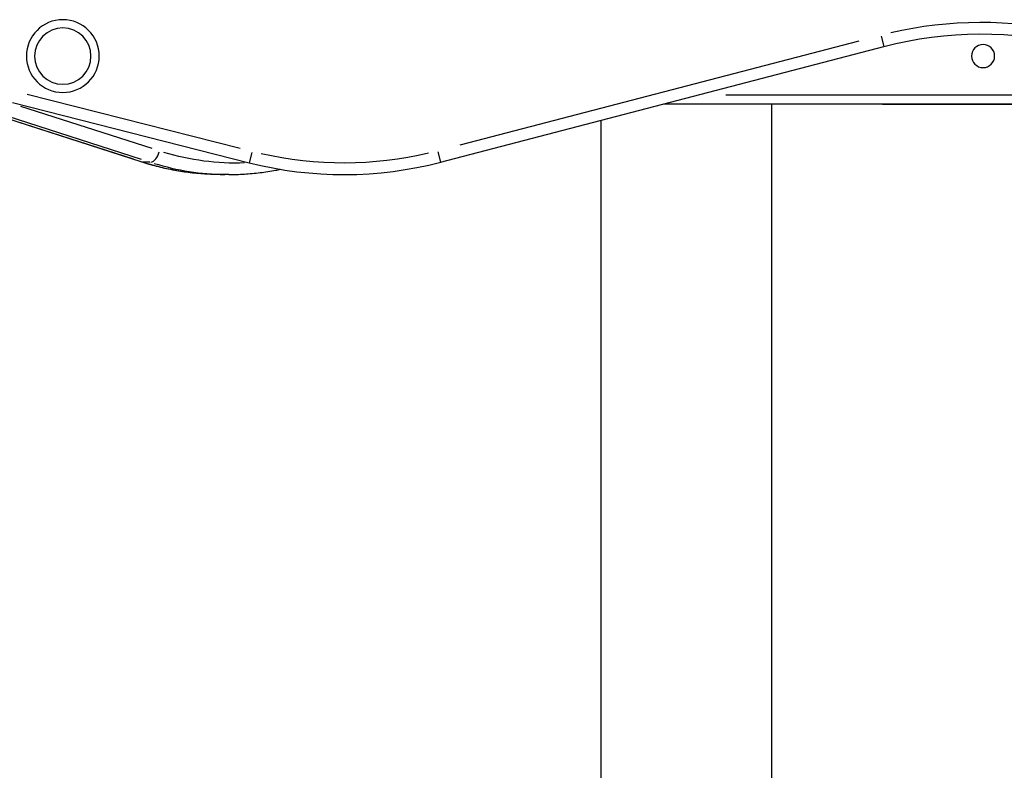
# Model space of a CAD drawing. Units: millimetres. Extents: x 0 to 29700, y 0 to 21000.
# Drawn here: x 7708 to 8222, y 4211 to 4603 of the extents above; entities that cross this region are included whole.
import ezdxf

# ---------------------------------------------------------------- set-up
doc = ezdxf.new("R2010")
doc.units = ezdxf.units.MM
doc.header["$LTSCALE"] = 0.3
doc.layers.add('P001', color=131, linetype='Continuous')

msp = doc.modelspace()

# ---------------------------------------------------------------- linework, layer by layer
at = {"layer": 'P001'}
for p, q in [((8145.84, 4591.86, 44.43), (7937.76, 4537.51, 44.43)), ((8157.52, 4594.43, 44.43), (8158.91, 4589.09, 44.43)), ((7927.71, 4528.69, 44.43), (8158.92, 4589.08, 44.43)), ((7823.11, 4535.77, 44.43), (7712.11, 4564.05, 44.43)), ((8344.98, 4563.63, 44.43), (8076.42, 4563.63, 44.43)), ((7771.52, 4528.78, 44.43), (7677.83, 4559.03, 44.43)), ((7767.44, 4530.2, 44.43), (7682.85, 4557.51, 44.43)), ((7686.97, 4557.51, 44.43), (7771.56, 4530.2, 44.43)), ((7704.46, 4559.81, 44.43), (7827.79, 4528.38, 44.43)), ((7777.21, 4535.72, 44.43), (7708.8, 4557.8, 44.43)), ((8043.89, 4559.03, 44.43), (8460.76, 4559.03, 44.43)), ((8100.19, 4559.03, 44.43), (8100.19, 4120.6, 44.43)), ((8159.38, 4558.93, 44.43), (8227.41, 4558.93, 44.43)), ((8011.19, 4550.49, 44.43), (8011.19, 4097.35, 44.43)), ((7829.16, 4533.74, 44.43), (7827.8, 4528.4, 44.43)), ((7926.31, 4534.04, 44.43), (7927.71, 4528.7, 44.43)), ((7776.05, 4528.69, 44.43), (7772.35, 4528.69, 44.43)), ((7817.15, 4522.19, 44.43), (7813.03, 4522.19, 44.43))]:
    msp.add_line(p, q, dxfattribs=at)
at = {"layer": 'P001', "extrusion": (0, 0, -1)}
for centre, radius in [((-7730.63, 4584.03, -44.43), 19), ((-7730.63, 4584.03, -44.43), 14.7), ((-8210.63, 4584.03, -44.43), 6)]:
    msp.add_circle(centre, radius, dxfattribs=at)
at = {"layer": 'P001'}
for centre, radius, start, end in [((8209.46, 4395.57, 44.43), 206, 77.1534, 103.1919), ((7877.17, 4722.19, 44.43), 200, 255.7069, 284.6385)]:
    msp.add_arc(centre, radius, start, end, dxfattribs=at)
at = {"layer": 'P001', "extrusion": (0, 0, -1)}
for centre, radius, start, end in [((-8209.46, 4395.57, -44.43), 200, 75.3615, 104.2931), ((-7877.17, 4722.19, -44.43), 194, 256.8081, 282.8466)]:
    msp.add_arc(centre, radius, start, end, dxfattribs=at)
for centre, major_axis, ratio, start_param, end_param in [((8159.38, 4564.93, 44.43), (0, -6), 0.587785, 0.009138, 0.173619), ((7820.67, 4722.19, 44.43), (0, -194), 0.809017, 6.253031, 6.523641), ((7773.37, 4534.49, 44.43), (1.84, 5.71), 0.568706, 2.969083, 3.132513), ((7813.03, 4722.19, 44.43), (0, -200), 0.809017, 0.012774, 0.242715)]:
    msp.add_ellipse(centre, major_axis=major_axis, ratio=ratio, start_param=start_param, end_param=end_param, dxfattribs=at)
at = {"layer": 'P001'}
for centre, major_axis, ratio, start_param, end_param in [((7777.48, 4534.49, 44.43), (-1.84, -5.71), 0.568706, 0.260128, 1.673845), ((7817.15, 4722.19, 44.43), (0, 200), 0.809017, 2.898877, 3.128818)]:
    msp.add_ellipse(centre, major_axis=major_axis, ratio=ratio, start_param=start_param, end_param=end_param, dxfattribs=at)
for points, knots in [([(8157.46, 4559.03, 44.43), (8157.98, 4558.98, 44.43), (8158.49, 4558.95, 44.43), (8159.13, 4558.93, 44.43), (8159.26, 4558.93, 44.43), (8159.38, 4558.93, 44.43)], [1.48650199, 1.48650199, 1.48650199, 1.48650199, 1.55444908, 1.55444908, 1.57079633, 1.57079633, 1.57079633, 1.57079633]), ([(7813.03, 4522.19, 44.43), (7810.23, 4522.19, 44.43), (7807.43, 4522.28, 44.43), (7801.84, 4522.64, 44.43), (7799.05, 4522.9, 44.43), (7793.48, 4523.61, 44.43), (7790.71, 4524.05, 44.43), (7785.18, 4525.1, 44.43), (7782.42, 4525.72, 44.43), (7776.95, 4527.12, 44.43), (7774.23, 4527.91, 44.43), (7771.52, 4528.78, 44.43)], [4.712389, 4.712389, 4.712389, 4.712389, 4.7634869, 4.7634869, 4.8145848, 4.8145848, 4.8656828, 4.8656828, 4.9167807, 4.9167807, 4.9678786, 4.9678786, 4.9678786, 4.9678786]), ([(7817.15, 4522.19, 44.43), (7819.88, 4522.19, 44.43), (7822.61, 4522.28, 44.43), (7828.07, 4522.62, 44.43), (7830.8, 4522.87, 44.43), (7836.24, 4523.54, 44.43), (7838.95, 4523.96, 44.43), (7842.47, 4524.62, 44.43), (7843.29, 4524.78, 44.43), (7844.1, 4524.95, 44.43)], [1.5707963, 1.5707963, 1.5707963, 1.5707963, 1.6206888, 1.6206888, 1.6705812, 1.6705812, 1.7204737, 1.7204737, 1.7356083, 1.7356083, 1.7356083, 1.7356083])]:
    msp.add_open_spline(points, degree=3, knots=knots, dxfattribs=at)

doc.saveas('drawing.dxf')
